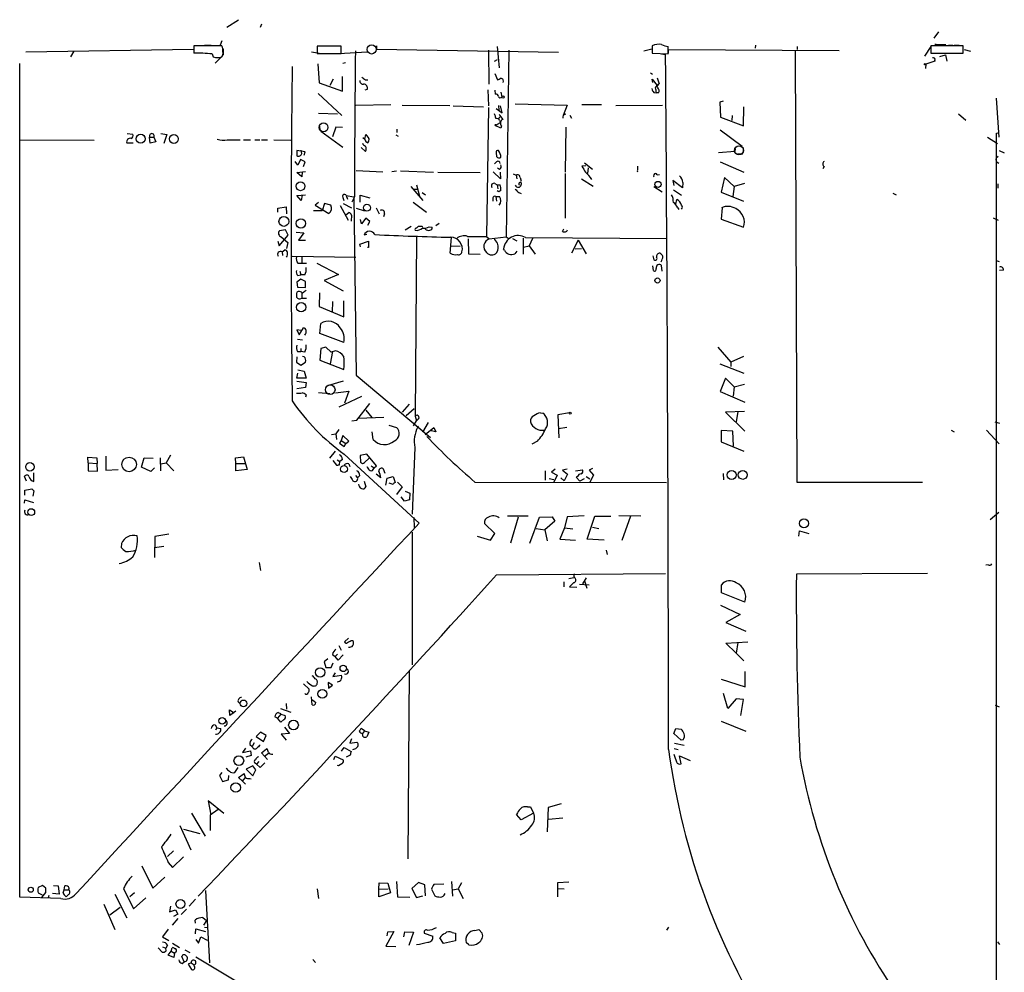
# Model space of a CAD drawing. Extents: x 0 to 732, y 8 to 948.
# Drawn here: x 539 to 732, y 762 to 948 of the extents above; entities that cross this region are included whole.
import ezdxf

# ---------------------------------------------------------------- set-up
doc = ezdxf.new("R2010")
doc.units = 0
doc.header["$MEASUREMENT"] = 0
doc.layers.add('MAIN', color=5, linetype='CONTINUOUS')

msp = doc.modelspace()

# ---------------------------------------------------------------- linework, layer by layer
at = {"layer": 'MAIN'}
for p, q in [((579.628, 946.912), (581.914, 948.3513)), ((586.4013, 947.5046), (586.1473, 946.8273)), ((718.7353, 945.9806), (717.804, 944.7106)), ((578.6967, 943.2713), (573.1933, 943.2713)), ((573.1933, 943.2713), (573.1933, 941.832)), ((575.31, 943.356), (576.58, 943.356)), ((578.6967, 944.2026), (578.358, 943.356)), ((597.3233, 943.1866), (597.3233, 941.7473)), ((601.98, 943.1866), (597.3233, 943.1866)), ((601.98, 941.7473), (601.98, 943.1866)), ((608.9227, 943.2713), (608.9227, 942.594)), ((632.46, 943.102), (632.8833, 938.9533)), ((662.7707, 943.2713), (662.7707, 941.832)), ((665.9033, 941.6626), (665.9033, 943.102)), ((683.006, 943.356), (682.9213, 942.7633)), ((691.134, 943.102), (691.134, 942.5093)), ((717.2113, 943.102), (716.026, 941.2393)), ((723.5613, 943.2713), (717.2113, 943.2713)), ((717.2113, 943.2713), (717.2113, 941.832)), ((718.312, 943.5253), (718.058, 943.5253)), ((718.058, 943.5253), (720.1747, 943.5253)), ((720.6827, 943.356), (721.5293, 943.356)), ((721.7833, 943.356), (722.7993, 943.356)), ((723.5613, 941.832), (723.5613, 943.2713)), ((540.3427, 942.086), (573.1087, 942.594)), ((549.7407, 942.1706), (549.0633, 941.07)), ((576.7493, 941.6626), (577.0033, 941.07)), ((578.9507, 942.6786), (578.9507, 941.4086)), ((596.2227, 942.086), (598.0853, 941.7473)), ((597.3233, 941.7473), (601.98, 941.7473)), ((601.5567, 941.7473), (607.06, 942.086)), ((608.9227, 942.594), (644.4827, 942.0013)), ((630.7667, 942.4246), (630.8513, 935.736)), ((634.746, 942.4246), (634.238, 905.9333)), ((662.686, 942.594), (661.162, 942.1706)), ((662.7707, 941.832), (665.9033, 941.6626)), ((664.6333, 941.6626), (665.3953, 941.578)), ((665.988, 941.832), (665.988, 942.5093)), ((665.988, 942.5093), (699.3467, 942.34)), ((690.7107, 942.34), (691.0493, 858.012)), ((717.2113, 941.832), (723.5613, 941.832)), ((718.9893, 941.1546), (720.09, 941.4933)), ((720.09, 941.4933), (720.344, 940.2233)), ((720.598, 941.832), (721.2753, 941.832)), ((723.7307, 942.5093), (725.0007, 942.1706)), ((539.1573, 776.9013), (539.1573, 939.8)), ((578.4427, 940.9853), (577.342, 939.8846)), ((597.408, 939.7153), (597.662, 935.99)), ((602.3187, 939.8846), (602.8267, 939.9693)), ((631.952, 940.2233), (632.5447, 940.562)), ((716.28, 939.6306), (716.1953, 938.784)), ((718.058, 940.2233), (716.28, 939.6306)), ((718.058, 940.3926), (718.058, 940.2233)), ((602.234, 934.3813), (602.234, 937.26)), ((632.0367, 937.8526), (632.5447, 936.5826)), ((662.432, 937.9373), (662.8553, 937.6833)), ((597.662, 935.99), (602.234, 934.3813)), ((600.456, 936.752), (599.7787, 935.482)), ((606.7213, 936.5826), (607.2293, 936.5826)), ((662.94, 936.0746), (662.7707, 936.752)), ((662.7707, 936.752), (663.7867, 935.482)), ((663.448, 935.0586), (663.7867, 935.482)), ((663.7867, 937.006), (664.1253, 935.8206)), ((597.4927, 933.958), (602.1493, 929.64)), ((607.06, 934.72), (606.6367, 934.5506)), ((630.682, 934.6353), (630.7667, 931.5026)), ((632.0367, 934.5506), (632.1213, 933.7886)), ((633.222, 934.212), (633.3913, 933.2806)), ((663.1093, 934.1273), (663.6173, 934.0426)), ((664.0407, 934.0426), (663.6173, 934.0426)), ((604.8587, 931.672), (611.7167, 931.7566)), ((613.918, 931.672), (623.2313, 931.5873)), ((623.9087, 931.5026), (629.8353, 931.3333)), ((632.714, 931.5873), (632.7987, 930.656)), ((633.476, 930.148), (633.1373, 931.5026)), ((636.016, 931.926), (646.176, 931.672)), ((646.176, 931.672), (645.414, 929.64)), ((649.0547, 931.7566), (652.8647, 931.7566)), ((655.6587, 931.5873), (664.8027, 931.672)), ((676.656, 932.434), (675.9787, 932.2646)), ((675.9787, 932.2646), (676.148, 929.3013)), ((729.996, 933.0266), (730.504, 925.4066)), ((597.5773, 930.0633), (601.3027, 929.9786)), ((630.7667, 931.164), (630.428, 906.018)), ((632.2907, 930.9946), (633.476, 930.148)), ((645.8373, 929.8093), (645.5833, 930.148)), ((646.684, 929.7246), (647.0227, 929.132)), ((678.434, 929.64), (678.3493, 928.624)), ((680.6353, 927.608), (680.72, 931.3333)), ((722.63, 929.9786), (724.0693, 928.7086)), ((632.1213, 927.6926), (633.1373, 928.2853)), ((633.222, 927.1846), (632.1213, 927.6926)), ((632.206, 927.7773), (632.46, 927.862)), ((633.0527, 929.386), (632.714, 929.0473)), ((632.968, 928.624), (633.1373, 928.2853)), ((633.3067, 927.608), (633.222, 927.1846)), ((676.148, 929.3013), (680.6353, 927.608)), ((560.1547, 926.084), (561.2553, 925.9993)), ((566.7587, 926.084), (567.944, 925.9146)), ((567.944, 925.9146), (567.3513, 924.1366)), ((597.7467, 927.5233), (597.8313, 926.7613)), ((598.0007, 926.592), (602.3187, 923.4593)), ((600.964, 927.354), (600.2867, 925.4913)), ((602.234, 927.2693), (600.964, 927.354)), ((606.6367, 924.9833), (606.806, 925.9146)), ((606.806, 925.9146), (607.3987, 925.1526)), ((612.648, 925.83), (613.156, 925.576)), ((612.902, 926.9306), (612.902, 926.338)), ((645.922, 927.354), (645.7527, 918.5486)), ((676.0633, 926.846), (680.3813, 923.6286)), ((729.996, 149.0133), (730.0807, 926.1686)), ((730.0807, 926.1686), (730.5887, 926.338)), ((539.242, 924.8986), (553.72, 924.814)), ((560.07, 924.306), (561.34, 924.306)), ((564.5573, 925.4066), (565.404, 925.4066)), ((564.642, 924.2213), (564.5573, 925.4066)), ((565.7427, 924.4753), (564.642, 924.2213)), ((565.404, 925.4066), (565.7427, 924.4753)), ((579.7127, 924.8986), (582.2527, 924.8986)), ((582.93, 924.8986), (584.2847, 924.8986)), ((585.1313, 924.8986), (586.0627, 924.8986)), ((586.4013, 924.8986), (587.5867, 924.8986)), ((588.8567, 924.8986), (592.1587, 924.814)), ((606.2133, 925.322), (606.6367, 924.9833)), ((728.3027, 925.4066), (730.25, 924.1366)), ((594.9527, 922.528), (593.344, 922.782)), ((593.344, 922.782), (593.344, 921.766)), ((594.2753, 922.1893), (594.1907, 922.8666)), ((594.7833, 921.8506), (594.9527, 922.528)), ((606.7213, 922.6126), (605.8747, 923.3746)), ((632.2907, 922.3586), (632.3753, 921.5966)), ((678.942, 922.6126), (675.7247, 922.3586)), ((679.0267, 923.2053), (678.942, 922.6126)), ((680.3813, 922.1046), (679.5347, 922.1046)), ((730.5887, 922.782), (731.6047, 922.3586)), ((593.5133, 919.9033), (593.0053, 920.6653)), ((594.0213, 921.004), (593.5133, 919.9033)), ((594.9527, 920.5806), (594.0213, 921.004)), ((594.614, 919.6493), (594.9527, 920.5806)), ((632.3753, 920.5806), (631.952, 920.1573)), ((649.5627, 920.4113), (651.0867, 919.1413)), ((676.0633, 920.5806), (680.72, 918.5486)), ((729.996, 921.3426), (730.4193, 921.6813)), ((593.344, 918.464), (595.0373, 918.718)), ((594.2753, 917.6173), (593.344, 918.464)), ((594.36, 918.6333), (594.2753, 917.6173)), ((604.9433, 918.8873), (610.108, 918.6333)), ((611.886, 918.718), (612.8173, 918.8026)), ((613.5793, 918.8026), (620.014, 918.5486)), ((620.8607, 918.5486), (629.158, 918.464)), ((633.1373, 917.2786), (631.698, 918.6333)), ((632.968, 919.0566), (632.5447, 919.3106)), ((633.0527, 918.5486), (633.1373, 917.2786)), ((635.5927, 918.21), (636.1853, 917.956)), ((645.7527, 918.2946), (645.7527, 909.574)), ((649.8167, 919.8186), (649.0547, 919.734)), ((650.24, 919.3953), (650.1553, 918.2946)), ((659.892, 919.734), (659.892, 918.972)), ((663.7867, 918.0406), (664.21, 918.1253)), ((696.3833, 919.6493), (696.1293, 919.226)), ((616.712, 916.0933), (617.3047, 913.892)), ((632.0367, 916.3473), (632.46, 916.0933)), ((632.46, 916.0933), (632.6293, 915.3313)), ((632.46, 916.0933), (633.0527, 916.0933)), ((636.1853, 917.956), (636.3547, 917.2786)), ((636.9473, 917.5326), (637.2013, 916.7706)), ((648.97, 917.2786), (651.256, 915.8393)), ((668.6973, 915.5006), (666.8347, 916.94)), ((666.8347, 916.94), (667.004, 915.924)), ((668.782, 916.5166), (668.6973, 915.5006)), ((676.91, 917.5326), (676.2327, 914.654)), ((678.7727, 915.7546), (676.91, 917.5326)), ((680.8047, 916.3473), (678.7727, 915.7546)), ((730.4193, 915.416), (730.4193, 916.2626)), ((593.344, 913.9766), (595.0373, 914.146)), ((615.6113, 915.7546), (617.982, 913.0453)), ((616.2887, 915.2466), (616.8813, 915.2466)), ((617.8127, 914.5693), (618.49, 914.146)), ((632.7987, 914.7386), (632.46, 914.908)), ((633.222, 914.9926), (632.7987, 914.7386)), ((636.6933, 914.5693), (637.2013, 914.4)), ((663.1093, 915.7546), (664.718, 914.7386)), ((666.9193, 915.0773), (668.528, 914.0613)), ((676.2327, 914.654), (680.6353, 912.876)), ((678.7727, 915.7546), (678.5187, 913.8073)), ((709.8453, 914.4846), (710.438, 914.146)), ((594.1907, 913.0453), (593.344, 913.9766)), ((594.36, 914.0613), (594.1907, 913.0453)), ((597.5773, 912.622), (596.9, 912.114)), ((598.7627, 912.4526), (598.2547, 911.0133)), ((599.948, 912.114), (598.7627, 912.4526)), ((602.3187, 913.638), (602.488, 913.0453)), ((602.4033, 912.4526), (604.012, 911.606)), ((602.996, 913.9766), (603.25, 913.2993)), ((602.996, 913.9766), (604.4353, 913.7226)), ((604.6047, 913.7226), (604.0967, 912.7066)), ((604.4353, 913.7226), (604.9433, 878.9246)), ((605.7053, 912.7066), (605.7053, 914.0613)), ((605.7053, 914.0613), (607.568, 913.5533)), ((616.0347, 912.7066), (618.6593, 910.7593)), ((631.6133, 913.5533), (631.6133, 912.876)), ((632.206, 913.8073), (632.3753, 912.876)), ((632.206, 913.8073), (632.968, 913.8073)), ((667.4273, 912.2833), (667.5967, 913.2146)), ((589.6187, 911.5213), (591.2273, 911.7753)), ((589.6187, 910.7593), (589.6187, 911.5213)), ((591.2273, 911.7753), (591.312, 910.4206)), ((598.2547, 911.0133), (596.5613, 911.0133)), ((596.9, 912.114), (599.6093, 910.5053)), ((601.8107, 912.0293), (603.3347, 909.1506)), ((602.9113, 910.2513), (603.504, 910.6746)), ((604.9433, 911.5213), (606.552, 911.0133)), ((608.838, 911.606), (609.4307, 910.4206)), ((610.4467, 910.4206), (610.2773, 909.828)), ((667.766, 911.606), (668.02, 911.2673)), ((676.4867, 911.606), (676.2327, 909.4046)), ((604.012, 910.1666), (603.9273, 908.9813)), ((605.9593, 908.4733), (605.79, 909.32)), ((606.806, 909.574), (605.9593, 908.4733)), ((607.568, 908.8966), (606.806, 909.574)), ((607.2293, 908.2193), (607.568, 908.8966)), ((621.1147, 908.558), (620.522, 908.05)), ((676.2327, 909.4046), (680.6353, 907.796)), ((729.4033, 909.6586), (730.4193, 909.1506)), ((591.1427, 907.288), (589.9573, 907.1186)), ((591.6507, 906.272), (591.1427, 907.288)), ((593.1747, 906.8646), (594.6987, 906.6953)), ((594.6987, 906.6953), (593.6827, 905.256)), ((615.696, 907.9653), (614.5107, 907.2033)), ((617.728, 907.9653), (617.0507, 907.9653)), ((619.1673, 907.8806), (619.76, 907.796)), ((645.2447, 906.9493), (645.4987, 907.4573)), ((589.6187, 905.0866), (589.8727, 904.1553)), ((589.8727, 904.1553), (591.6507, 906.272)), ((590.296, 905.9333), (591.566, 904.8326)), ((591.566, 904.8326), (591.312, 903.6473)), ((593.6827, 905.256), (595.0373, 905.256)), ((605.6207, 904.494), (607.314, 905.0866)), ((606.9753, 906.3566), (606.4673, 906.272)), ((607.314, 905.0866), (607.314, 903.8166)), ((616.712, 906.018), (616.458, 870.8813)), ((623.316, 902.716), (623.57, 905.764)), ((626.7027, 906.018), (630.428, 906.018)), ((626.7873, 905.51), (626.872, 902.6313)), ((630.428, 906.018), (630.936, 905.51)), ((630.936, 905.51), (634.238, 905.9333)), ((634.238, 905.9333), (634.8307, 905.51)), ((635.508, 905.5946), (636.3547, 905.1713)), ((637.54, 905.6793), (637.54, 902.5466)), ((638.048, 905.764), (665.6493, 905.5946)), ((639.4027, 905.5946), (638.7253, 904.1553)), ((648.2927, 905.256), (647.0227, 902.716)), ((648.2927, 905.256), (649.9013, 902.6313)), ((590.4653, 902.97), (590.9733, 903.3933)), ((590.4653, 902.97), (590.55, 902.2926)), ((605.79, 903.986), (605.6207, 904.494)), ((607.314, 903.8166), (607.1447, 903.8166)), ((623.4007, 904.1553), (625.2633, 904.0706)), ((626.872, 902.6313), (629.158, 902.5466)), ((633.8993, 903.3086), (633.73, 903.5626)), ((636.3547, 903.1393), (635.9313, 902.6313)), ((637.6247, 903.9013), (638.7253, 904.1553)), ((638.7253, 904.1553), (639.9107, 902.5466)), ((647.7, 903.5626), (648.97, 903.6473)), ((592.4127, 902.1233), (604.8587, 901.954)), ((593.5133, 900.7686), (594.2753, 900.7686)), ((594.2753, 902.0386), (594.2753, 900.7686)), ((594.2753, 900.7686), (595.2067, 900.7686)), ((597.2387, 900.7686), (601.472, 898.5673)), ((662.94, 902.208), (663.1093, 901.446)), ((729.996, 901.2766), (730.5887, 901.1073)), ((593.9367, 899.2446), (594.106, 898.4826)), ((663.0247, 899.3293), (662.94, 900.2606)), ((664.718, 899.2446), (664.6333, 900.3453)), ((731.4353, 899.414), (730.6733, 899.3293)), ((594.106, 897.636), (593.344, 897.0433)), ((593.344, 897.0433), (593.4287, 896.112)), ((593.5133, 898.398), (594.106, 898.4826)), ((594.868, 898.4826), (594.106, 898.4826)), ((595.0373, 897.2126), (594.106, 897.636)), ((595.0373, 896.0273), (595.0373, 897.2126)), ((601.472, 898.5673), (598.678, 897.382)), ((598.678, 897.382), (602.4033, 895.35)), ((593.598, 895.2653), (593.344, 895.096)), ((593.4287, 896.112), (595.0373, 896.0273)), ((594.2753, 894.9266), (594.2753, 893.9106)), ((597.7467, 895.0113), (597.662, 892.302)), ((594.2753, 893.9106), (595.2067, 893.9106)), ((600.2867, 893.318), (600.202, 891.2013)), ((602.488, 890.27), (602.488, 893.4026)), ((597.662, 892.302), (602.488, 890.27)), ((594.106, 887.6453), (593.344, 887.73)), ((593.344, 887.73), (593.7673, 886.7986)), ((593.7673, 886.7986), (594.614, 888.1533)), ((597.8313, 887.0526), (598.0007, 889)), ((593.4287, 885.952), (594.4447, 885.7826)), ((602.488, 885.2746), (597.8313, 887.0526)), ((593.4287, 883.4966), (594.106, 883.4966)), ((594.106, 884.0893), (594.106, 883.4966)), ((594.868, 883.412), (594.106, 883.4966)), ((598.0007, 884.0893), (597.8313, 881.8033)), ((599.0167, 884.3433), (598.0007, 884.0893)), ((600.0327, 883.412), (599.0167, 884.3433)), ((600.2867, 883.4966), (599.8633, 881.126)), ((600.8793, 883.666), (600.0327, 883.412)), ((675.64, 884.3433), (678.18, 881.4646)), ((593.344, 882.4806), (593.2593, 881.4646)), ((593.2593, 881.4646), (594.106, 880.872)), ((594.106, 880.872), (595.0373, 881.4646)), ((594.7833, 882.4806), (594.4447, 882.5653)), ((597.8313, 881.8033), (602.488, 880.0253)), ((680.6353, 882.5653), (678.18, 881.4646)), ((678.18, 881.4646), (678.18, 880.618)), ((593.5133, 879.9406), (594.7833, 879.6866)), ((594.7833, 879.6866), (595.122, 878.332)), ((675.9787, 881.126), (680.72, 879.2633)), ((593.344, 878.332), (593.5133, 879.2633)), ((595.122, 878.332), (593.344, 878.332)), ((593.344, 877.7393), (595.122, 877.4853)), ((602.4033, 877.7393), (599.5247, 876.8926)), ((604.9433, 878.9246), (619.4213, 866.7326)), ((677.0793, 878.332), (676.0633, 875.7073)), ((678.7727, 876.6386), (677.0793, 878.332)), ((595.0373, 876.4693), (593.344, 876.2153)), ((595.122, 877.4853), (595.0373, 876.4693)), ((600.8793, 875.4533), (603.504, 875.792)), ((603.504, 875.792), (602.6573, 873.4213)), ((676.0633, 875.7073), (680.8893, 873.5906)), ((678.7727, 876.6386), (678.6033, 874.776)), ((678.7727, 876.6386), (680.8047, 877.1466)), ((595.122, 875.03), (595.0373, 874.6066)), ((597.5773, 875.538), (599.7787, 875.284)), ((605.9593, 874.6913), (601.5567, 872.6593)), ((605.028, 870.1193), (607.568, 873.3366)), ((606.806, 872.0666), (607.9913, 870.6273)), ((615.2727, 873.252), (613.918, 871.6433)), ((616.2887, 872.3206), (614.68, 870.966)), ((680.8047, 871.8126), (677.0793, 871.6433)), ((679.5347, 871.8126), (679.196, 869.7806)), ((604.0967, 869.95), (605.028, 870.1193)), ((605.3667, 870.458), (610.362, 870.712)), ((616.1193, 869.0186), (616.712, 869.95)), ((616.458, 870.8813), (616.712, 869.95)), ((617.1353, 870.3733), (616.712, 869.95)), ((640.9267, 871.5586), (641.4347, 871.474)), ((646.5993, 871.5586), (644.3133, 871.1353)), ((644.3133, 871.1353), (644.5673, 866.648)), ((677.0793, 871.6433), (680.8893, 867.918)), ((601.5567, 868.2566), (600.964, 867.41)), ((611.2933, 869.1033), (612.8173, 868.68)), ((617.1353, 868.934), (616.966, 868.7646)), ((618.998, 869.6113), (617.8973, 867.7486)), ((618.4053, 867.3253), (620.0987, 868.68)), ((620.522, 867.8333), (619.5907, 868.0026)), ((620.0987, 868.68), (620.522, 867.8333)), ((646.0913, 868.68), (644.4827, 868.426)), ((678.5187, 867.918), (676.2327, 868.0873)), ((676.2327, 868.0873), (676.2327, 865.886)), ((721.1907, 868.172), (721.7833, 867.8333)), ((728.1333, 868.172), (730.5887, 865.4626)), ((729.742, 869.7806), (730.6733, 869.5266)), ((600.1173, 867.3253), (600.964, 867.41)), ((600.964, 867.41), (601.0487, 866.3093)), ((601.98, 866.14), (601.6413, 865.632)), ((602.3187, 867.0713), (601.98, 866.14)), ((601.98, 866.14), (602.9113, 865.5473)), ((603.504, 865.9706), (602.3187, 867.0713)), ((608.2453, 866.3093), (608.076, 867.8333)), ((678.688, 865.0393), (678.5187, 867.918)), ((601.6413, 865.632), (602.5727, 864.9546)), ((602.5727, 864.9546), (602.9113, 865.5473)), ((602.9113, 865.5473), (603.504, 865.9706)), ((616.3733, 864.7853), (615.8653, 851.7466)), ((640.334, 865.9706), (639.2333, 865.378)), ((676.2327, 865.886), (680.72, 864.0233)), ((552.5347, 861.7373), (552.45, 862.838)), ((552.45, 862.838), (554.228, 862.7533)), ((554.228, 862.7533), (554.3127, 861.6526)), ((556.006, 863.092), (556.006, 860.298)), ((562.9487, 860.8906), (563.4567, 862.7533)), ((563.4567, 862.7533), (565.2347, 862.6686)), ((566.5893, 862.7533), (566.674, 860.2133)), ((568.6213, 863.2613), (567.7747, 861.7373)), ((581.3213, 862.7533), (582.93, 862.9226)), ((581.406, 861.6526), (581.3213, 862.7533)), ((582.93, 862.9226), (583.6073, 860.4673)), ((600.7947, 864.0233), (599.694, 862.6686)), ((600.3713, 862.2453), (601.0487, 861.314)), ((601.218, 862.33), (601.726, 861.9913)), ((602.234, 862.4146), (601.726, 861.9913)), ((602.5727, 863.4306), (617.22, 849.9686)), ((606.9753, 863.4306), (605.7053, 863.1766)), ((605.7053, 863.1766), (605.79, 861.9066)), ((606.552, 861.822), (607.4833, 862.6686)), ((608.9227, 861.1446), (606.9753, 863.4306)), ((552.5347, 861.7373), (554.3127, 861.6526)), ((552.5347, 861.7373), (552.5347, 860.2133)), ((554.3973, 860.1286), (554.3127, 861.6526)), ((556.006, 860.298), (558.3767, 860.4673)), ((564.8113, 860.044), (562.9487, 860.8906)), ((565.4887, 860.806), (564.8113, 860.044)), ((566.7587, 861.568), (567.7747, 861.7373)), ((567.7747, 861.7373), (569.2987, 860.2133)), ((581.406, 861.6526), (583.2687, 861.6526)), ((581.406, 860.2133), (581.406, 861.6526)), ((583.6073, 860.4673), (581.406, 860.2133)), ((601.6413, 861.3986), (601.726, 861.9913)), ((603.504, 861.568), (603.6733, 861.06)), ((607.822, 861.1446), (608.4147, 860.806)), ((608.2453, 860.4673), (608.4147, 860.806)), ((608.4147, 860.806), (608.9227, 861.1446)), ((610.616, 859.7053), (610.2773, 860.552)), ((643.8053, 860.552), (643.128, 859.9593)), ((646.176, 860.552), (645.2447, 860.298)), ((645.2447, 860.298), (646.2607, 859.536)), ((647.7847, 860.2133), (649.1393, 860.3826)), ((651.0867, 860.6366), (650.494, 860.298)), ((650.494, 860.298), (651.3407, 859.3666)), ((540.512, 858.1813), (540.0887, 859.1126)), ((541.9513, 858.0966), (541.9513, 859.79)), ((552.5347, 860.2133), (554.3973, 860.1286)), ((604.774, 859.282), (605.1973, 858.8586)), ((605.6207, 859.282), (605.1973, 858.8586)), ((609.7693, 858.8586), (608.838, 859.536)), ((610.7007, 857.4193), (610.9547, 858.774)), ((610.9547, 858.774), (612.14, 859.1126)), ((612.14, 859.1126), (612.5633, 857.9273)), ((641.858, 860.2133), (641.858, 858.3506)), ((642.62, 858.6893), (643.5513, 858.52)), ((643.128, 859.9593), (644.2287, 859.3666)), ((644.2287, 859.3666), (643.5513, 858.012)), ((644.906, 858.8586), (645.5833, 858.266)), ((646.2607, 859.536), (645.5833, 858.266)), ((648.208, 859.1126), (647.954, 858.9433)), ((647.954, 858.9433), (648.6313, 858.1813)), ((649.478, 858.6046), (648.6313, 858.1813)), ((649.9013, 859.1126), (650.5787, 858.6046)), ((651.3407, 859.3666), (650.5787, 858.012)), ((676.656, 859.7053), (676.7407, 858.4353)), ((540.1733, 855.472), (540.1733, 856.4033)), ((541.528, 856.6573), (541.9513, 856.3186)), ((606.4673, 858.1813), (606.806, 857.0806)), ((612.14, 857.504), (611.378, 857.758)), ((613.918, 857.0806), (612.8173, 855.5566)), ((612.9867, 858.012), (613.918, 857.0806)), ((628.142, 858.012), (665.5647, 857.9273)), ((691.0493, 858.012), (715.6027, 858.012)), ((540.0887, 853.8633), (540.1733, 854.5406)), ((540.1733, 854.5406), (541.8667, 854.0326)), ((541.9513, 856.3186), (541.6973, 855.218)), ((614.3413, 854.2866), (613.7487, 855.1333)), ((615.3573, 854.5406), (614.3413, 854.2866)), ((614.5107, 856.234), (615.442, 855.8106)), ((615.442, 855.8106), (615.3573, 854.5406)), ((616.204, 851.0693), (616.2887, 849.122)), ((634.492, 851.408), (638.556, 851.408)), ((636.6087, 851.154), (635.0847, 846.074)), ((638.8947, 846.074), (640.7573, 851.154)), ((640.7573, 851.154), (643.2127, 851.2386)), ((643.2127, 851.2386), (643.7207, 850.392)), ((646.176, 851.2386), (645.668, 849.0373)), ((649.478, 851.408), (646.176, 851.2386)), ((650.0707, 846.836), (651.5947, 851.3233)), ((651.5947, 851.3233), (654.7273, 851.3233)), ((656.2513, 851.4926), (660.5693, 851.408)), ((658.5373, 851.3233), (656.844, 846.582)), ((730.504, 852.0853), (728.8107, 850.646)), ((632.0367, 847.9366), (630.0047, 849.884)), ((640.08, 848.9526), (641.7733, 848.6986)), ((643.7207, 850.392), (641.7733, 848.6986)), ((641.7733, 848.6986), (642.2813, 846.4973)), ((645.668, 849.0373), (644.7367, 846.836)), ((645.668, 849.0373), (647.2767, 848.868)), ((651.0867, 849.2066), (652.3567, 848.9526)), ((565.5733, 847.344), (565.4887, 843.28)), ((568.2827, 847.852), (565.5733, 847.344)), ((615.8653, 848.1906), (615.8653, 822.2826)), ((628.5653, 847.4286), (631.19, 846.6666)), ((631.19, 846.6666), (632.0367, 847.9366)), ((644.7367, 846.836), (647.7847, 846.6666)), ((653.3727, 846.6666), (650.0707, 846.836)), ((691.4727, 847.4286), (691.5573, 848.4446)), ((691.5573, 848.4446), (693.42, 847.9366)), ((559.054, 845.9893), (558.9693, 845.2273)), ((567.3513, 845.3966), (565.4887, 845.1426)), ((653.796, 844.7193), (653.9653, 843.8726)), ((585.978, 842.264), (586.232, 840.74)), ((728.472, 841.8406), (727.964, 841.756)), ((632.3753, 839.8933), (665.3953, 840.1473)), ((646.5147, 839.1313), (647.446, 839.3853)), ((649.9013, 839.3006), (649.1393, 838.1153)), ((716.6187, 840.1473), (690.9647, 839.978)), ((645.4987, 838.5386), (645.4987, 837.5226)), ((647.446, 838.3693), (646.5993, 837.5226)), ((646.5993, 837.5226), (648.0387, 837.438)), ((648.5467, 838.0306), (650.494, 837.946)), ((649.5627, 838.708), (649.986, 837.2686)), ((676.3173, 836.3373), (676.3173, 837.946)), ((680.8893, 834.5593), (676.3173, 836.3373)), ((676.148, 833.9666), (679.958, 832.104)), ((679.958, 832.104), (677.164, 830.58)), ((677.164, 830.58), (681.0587, 828.8866)), ((603.4193, 827.532), (602.6573, 826.77)), ((601.5567, 826.0926), (601.98, 825.1613)), ((603.9273, 827.024), (604.266, 827.024)), ((677.164, 826.516), (681.482, 826.77)), ((679.196, 824.5686), (677.164, 826.516)), ((679.5347, 826.6853), (679.196, 824.5686)), ((600.2867, 824.3146), (600.7947, 823.8913)), ((601.3027, 824.3993), (600.7947, 823.8913)), ((601.3873, 823.214), (600.7947, 823.8913)), ((602.4033, 824.23), (601.3873, 823.214)), ((679.196, 824.5686), (680.72, 823.0446)), ((599.3553, 823.468), (598.678, 822.8753)), ((598.678, 822.8753), (599.0167, 821.7746)), ((599.0167, 821.7746), (600.0327, 821.7746)), ((600.0327, 821.7746), (600.456, 822.706)), ((600.7947, 820.7586), (600.3713, 819.9966)), ((600.3713, 819.9966), (602.0647, 820.2506)), ((615.2727, 821.0973), (615.0187, 784.352)), ((680.974, 817.9646), (680.974, 821.0126)), ((594.614, 818.5573), (595.7147, 817.5413)), ((600.2867, 818.3033), (599.44, 818.8113)), ((599.44, 818.8113), (599.5247, 817.7106)), ((599.5247, 817.7106), (600.2867, 818.3033)), ((676.2327, 819.4886), (680.974, 817.9646)), ((596.3073, 814.4933), (596.2227, 816.0173)), ((677.5873, 813.7313), (676.7407, 816.6946)), ((581.8293, 815.086), (582.2527, 814.6626)), ((591.2273, 814.7473), (591.312, 813.6466)), ((596.392, 815.4246), (597.0693, 814.9166)), ((679.196, 815.6786), (677.5873, 813.7313)), ((680.6353, 815.5093), (679.196, 815.6786)), ((680.1273, 812.3766), (680.6353, 815.5093)), ((729.8267, 814.4086), (730.5887, 814.07)), ((580.2207, 812.3766), (580.136, 813.4773)), ((580.136, 813.4773), (581.0673, 812.8846)), ((581.406, 813.2233), (580.2207, 812.3766)), ((590.2113, 812.6306), (589.534, 811.8686)), ((589.7033, 812.9693), (590.1267, 812.8)), ((590.1267, 813.7313), (592.1587, 813.054)), ((590.1267, 812.8), (590.2113, 812.6306)), ((590.2113, 812.6306), (591.058, 812.3766)), ((577.342, 810.5986), (577.6807, 810.006)), ((589.534, 811.8686), (589.026, 812.1226)), ((590.2113, 811.1066), (589.534, 811.8686)), ((590.804, 811.6146), (590.2113, 811.1066)), ((676.2327, 811.276), (681.0587, 809.3286)), ((577.6807, 810.006), (577.4267, 809.498)), ((577.6807, 810.006), (578.4427, 809.8366)), ((586.232, 809.1593), (585.3853, 808.3126)), ((585.3853, 808.3126), (586.8247, 807.2966)), ((587.3327, 808.482), (586.232, 809.1593)), ((586.8247, 807.2966), (587.3327, 808.482)), ((591.9047, 808.9053), (590.296, 808.736)), ((590.296, 808.736), (591.2273, 807.5506)), ((590.8887, 810.0906), (591.9047, 808.9053)), ((606.552, 809.4133), (605.8747, 809.8366)), ((606.552, 809.4133), (606.1287, 808.9053)), ((606.298, 808.228), (606.1287, 808.9053)), ((606.552, 809.4133), (607.3987, 809.1593)), ((607.3987, 809.1593), (606.9753, 808.228)), ((667.004, 808.9053), (667.4273, 809.8366)), ((668.4433, 807.5506), (667.004, 808.9053)), ((667.4273, 809.8366), (668.4433, 809.752)), ((584.1153, 806.704), (584.6233, 806.3653)), ((584.962, 807.0426), (584.6233, 806.3653)), ((604.012, 807.8046), (603.6733, 806.958)), ((603.6733, 806.958), (605.028, 807.212)), ((667.1733, 806.958), (669.036, 806.6193)), ((668.8667, 807.6353), (668.4433, 807.5506)), ((583.2687, 806.0266), (582.676, 805.18)), ((582.676, 805.18), (584.2847, 805.5186)), ((584.3693, 804.5873), (583.3533, 804.2486)), ((584.2847, 805.5186), (584.3693, 804.5873)), ((586.4013, 805.0953), (587.4173, 805.8573)), ((586.994, 804.418), (586.4013, 805.0953)), ((586.994, 804.418), (587.756, 805.0106)), ((602.0647, 805.434), (602.5727, 806.1113)), ((602.5727, 806.1113), (603.9273, 805.3493)), ((603.758, 804.672), (602.996, 804.2486)), ((667.0887, 805.942), (667.8507, 805.7726)), ((668.4433, 802.9786), (668.1047, 804.5026)), ((668.1047, 804.5026), (670.2213, 803.5713)), ((584.708, 802.5553), (583.438, 801.878)), ((585.3007, 801.7933), (584.708, 802.5553)), ((585.216, 803.0633), (585.47, 802.894)), ((585.8933, 803.402), (585.47, 802.894)), ((585.47, 802.894), (586.1473, 802.2166)), ((586.1473, 802.2166), (587.0787, 803.148)), ((586.994, 804.418), (587.5867, 803.8253)), ((600.5407, 803.8253), (600.7947, 804.418)), ((600.7947, 804.418), (602.4033, 803.7406)), ((601.472, 802.5553), (601.3027, 802.64)), ((602.1493, 802.9786), (601.472, 802.5553)), ((578.6967, 801.2853), (578.1887, 800.6926)), ((578.1887, 800.6926), (578.7813, 799.5073)), ((579.9667, 799.846), (580.0513, 800.6926)), ((581.2367, 801.2853), (581.8293, 802.2166)), ((581.914, 800.2693), (583.0147, 801.0313)), ((583.438, 801.878), (584.708, 800.608)), ((584.708, 800.608), (585.3007, 801.7933)), ((578.7813, 799.5073), (579.9667, 799.846)), ((582.676, 799.592), (581.914, 800.2693)), ((582.676, 799.592), (583.2687, 800.2693)), ((582.676, 799.592), (583.2687, 798.9993)), ((584.1153, 800.1), (584.3693, 800.0153)), ((579.0353, 793.242), (575.9873, 795.6973)), ((575.9873, 795.6973), (576.4953, 792.988)), ((644.9907, 795.1046), (642.4507, 794.4273)), ((572.77, 793.3266), (575.3947, 788.8393)), ((577.9347, 794.004), (576.4107, 792.9033)), ((576.4107, 792.9033), (576.4107, 789.94)), ((637.2013, 791.972), (636.27, 793.0726)), ((639.572, 793.3266), (637.2013, 791.972)), ((638.3867, 794.512), (638.9793, 794.512)), ((638.9793, 794.512), (639.572, 793.3266)), ((642.4507, 794.4273), (642.2813, 789.686)), ((642.5353, 792.1413), (645.3293, 792.3953)), ((570.484, 790.8713), (572.6007, 786.13)), ((571.1613, 790.194), (574.3787, 789.3473)), ((568.0287, 784.86), (569.214, 785.9606)), ((568.198, 783.6746), (569.0447, 782.6586)), ((569.0447, 782.6586), (571.1613, 784.7753)), ((563.0333, 782.9973), (565.15, 778.6793)), ((565.15, 778.6793), (567.5207, 780.796)), ((609.346, 778.4253), (609.4307, 779.6953)), ((609.4307, 779.6953), (611.124, 779.6106)), ((611.124, 779.6106), (611.632, 777.748)), ((612.8173, 779.9493), (612.9867, 776.986)), ((617.1353, 779.78), (615.7807, 778.5946)), ((618.3207, 779.272), (617.1353, 779.78)), ((622.046, 779.4413), (620.0987, 779.3566)), ((623.57, 779.9493), (623.7393, 777.0706)), ((625.5173, 779.6953), (624.84, 778.51)), ((644.3133, 779.78), (646.5147, 779.8646)), ((644.3133, 776.986), (644.3133, 779.78)), ((543.6447, 779.1873), (542.798, 778.764)), ((542.798, 777.748), (543.56, 777.3246)), ((543.4753, 776.8166), (544.2373, 777.8326)), ((544.2373, 778.6793), (543.6447, 779.1873)), ((546.862, 777.494), (545.592, 777.5786)), ((545.7613, 779.1873), (546.6927, 779.1026)), ((546.6927, 779.1026), (546.862, 777.494)), ((547.624, 777.748), (547.878, 778.3406)), ((547.878, 778.3406), (547.9627, 779.1026)), ((547.878, 778.3406), (548.64, 778.3406)), ((548.8093, 778.6793), (548.64, 778.3406)), ((557.784, 777.494), (560.07, 772.8373)), ((559.4773, 778.5946), (561.4247, 774.6153)), ((561.594, 777.748), (560.6627, 776.986)), ((575.4793, 778.1713), (576.2413, 764.032)), ((597.3233, 778.51), (597.5773, 776.6473)), ((609.346, 778.4253), (611.2087, 778.51)), ((609.346, 776.986), (609.346, 778.4253)), ((611.632, 777.748), (609.346, 776.986)), ((615.7807, 778.5946), (616.712, 776.8166)), ((618.49, 777.1553), (618.3207, 779.272)), ((619.6753, 778.4253), (620.268, 777.1553)), ((623.7393, 778.3406), (624.84, 778.51)), ((624.84, 778.51), (625.856, 776.6473)), ((644.3133, 778.5946), (645.5833, 778.51)), ((547.2007, 776.6473), (539.1573, 776.9013)), ((544.83, 777.24), (544.7453, 776.732)), ((548.7247, 777.4093), (548.2167, 776.986)), ((561.4247, 774.6153), (563.7953, 776.732)), ((573.532, 776.478), (572.262, 775.1233)), ((612.9867, 776.986), (615.442, 776.9013)), ((616.712, 776.8166), (617.982, 777.1553)), ((555.5827, 775.5466), (557.784, 770.5513)), ((556.768, 773.43), (558.8, 774.954)), ((568.6213, 775.1233), (568.452, 774.0226)), ((568.452, 774.0226), (569.6373, 774.446)), ((569.6373, 774.446), (570.0607, 773.5993)), ((571.754, 774.5306), (570.738, 773.5146)), ((570.0607, 772.7526), (568.96, 771.398)), ((570.0607, 773.5993), (569.214, 773.0913)), ((573.532, 771.8213), (573.4473, 772.414)), ((574.9713, 772.922), (575.6487, 772.3293)), ((575.6487, 772.3293), (575.056, 771.398)), ((568.198, 770.636), (567.0973, 769.112)), ((573.532, 769.7046), (573.6167, 770.7206)), ((573.6167, 770.7206), (575.4793, 770.2126)), ((575.31, 771.0593), (575.9873, 770.9746)), ((612.3093, 770.2126), (610.7007, 767.334)), ((610.9547, 769.366), (611.124, 770.128)), ((611.124, 770.128), (612.3093, 770.2126)), ((614.2567, 769.112), (614.426, 770.128)), ((614.426, 770.128), (616.1193, 770.0433)), ((616.1193, 770.0433), (615.188, 767.4186)), ((618.236, 769.874), (619.9293, 769.2813)), ((623.6547, 769.9586), (624.332, 769.874)), ((624.332, 769.874), (624.332, 768.35)), ((628.142, 770.382), (628.904, 770.5513)), ((628.904, 770.5513), (629.5813, 769.874)), ((665.988, 771.0593), (665.5647, 770.4666)), ((567.0973, 769.112), (568.2827, 768.4346)), ((569.0447, 767.9266), (570.3993, 767.08)), ((573.6167, 768.604), (574.1247, 767.9266)), ((574.1247, 767.9266), (574.548, 769.112)), ((574.548, 769.112), (575.818, 768.5193)), ((621.9613, 767.842), (621.284, 768.9426)), ((624.332, 768.35), (621.9613, 767.842)), ((626.9567, 767.588), (626.4487, 768.0113)), ((730.25, 768.1806), (730.6733, 767.6726)), ((566.2507, 766.9953), (567.0127, 766.1486)), ((567.0973, 767.1646), (567.69, 766.9106)), ((568.0287, 767.5033), (567.69, 766.9106)), ((567.7747, 766.4026), (567.69, 766.9106)), ((568.198, 765.556), (568.7907, 766.318)), ((568.7907, 766.318), (568.96, 766.9953)), ((568.7907, 766.318), (569.3833, 765.9793)), ((569.3833, 765.9793), (569.2987, 765.1326)), ((569.722, 766.2333), (569.3833, 765.9793)), ((571.4153, 766.572), (572.4313, 766.064)), ((610.7007, 767.334), (612.648, 767.2493)), ((569.2987, 765.1326), (568.198, 765.556)), ((571.3307, 764.286), (570.8227, 765.302)), ((570.9073, 763.9473), (571.3307, 764.286)), ((572.6853, 764.032), (572.0927, 763.778)), ((572.6853, 764.032), (573.278, 763.6933)), ((573.6167, 765.2173), (715.4333, 680.3813)), ((596.4767, 764.7093), (596.9847, 764.1166)), ((572.0927, 763.778), (572.77, 762.762)), ((573.278, 763.4393), (573.278, 763.6933))]:
    msp.add_line(p, q, dxfattribs=at)
at = {"layer": 'MAIN', "color": 5}
for centre, radius in [((607.9489, 942.5517), 0.9062), ((598.5509, 927.3117), 0.8616), ((679.7463, 922.8243), 0.8616), ((599.8446, 876.0552), 0.9455)]:
    msp.add_circle(centre, radius, dxfattribs=at)
at = {"layer": 'MAIN'}
for centre, radius in [((716.1318, 939.6518), 0.1496), ((633.603, 933.2383), 0.2158), ((562.8134, 925.091), 0.8685), ((569.2881, 925.0454), 0.8713), ((594.0497, 915.8062), 0.8652), ((663.918, 916.1643), 0.5884), ((607.0219, 911.615), 0.6713), ((590.7867, 908.9286), 0.956), ((594.1263, 908.5511), 0.9184), ((663.8105, 897.385), 0.4982), ((594.1737, 892.1637), 0.9159), ((646.7686, 871.474), 0.1893), ((560.5336, 861.4444), 1.4235), ((541.1657, 860.9998), 0.8378), ((602.5505, 860.5469), 0.67), ((678.3331, 859.3932), 0.8924), ((680.4807, 859.4089), 0.8723), ((541.4218, 852.1433), 0.6609), ((692.4405, 849.9322), 0.8769), ((602.4025, 821.6026), 0.6371), ((597.8715, 820.8073), 0.9093), ((598.316, 816.6284), 0.8674), ((582.9145, 814.7569), 0.6494), ((578.7409, 811.3467), 0.6406), ((592.6745, 810.5313), 0.947), ((581.9897, 803.5616), 0.9457), ((581.381, 798.3149), 0.9323), ((541.3159, 778.3477), 0.5004), ((570.5816, 775.5623), 0.8757)]:
    msp.add_circle(centre, radius, dxfattribs=at)
for centre, radius, start, end in [((576.7057, 942.3822), 2.1805, 352.192822, 24.063605), ((664.2098, 939.6746), 3.8739, 83.723834, 111.807177), ((666.5817, 947.2542), 4.2073, 242.412332, 260.720815), ((573.6184, 913.3475), 28.4877, 83.690237, 90.855013), ((577.85, 944.4546), 3.4889, 255.954994, 284.045006), ((577.5116, 941.7896), 1.3865, 328.733619, 12.344134), ((2696.4145, 915.5776), 2091.8106, 179.2692641, 180.0508095), ((-19548.0983, 785.4556), 20214.0965, 0.05758746, 0.44252502), ((3138.9714, 906.5259), 2546.7684, 179.2647319, 180.7352659), ((717.6982, 940.5408), 0.3891, 337.613458, 112.386542), ((606.3403, 936.4556), 0.7208, 176.627938, 273.372062), ((733.3885, 1106.1694), 211.6702, 233.014163, 233.243335), ((606.4335, 935.0361), 0.7017, 333.226814, 94.151351), ((548.2034, 1106.0868), 189.3281, 296.453857, 296.683026), ((633.1514, 936.3568), 0.5689, 330.257617, 82.871236), ((664.2523, 935.3549), 0.4827, 105.254078, 217.87186), ((632.2531, 933.3465), 0.4613, 2.335786, 106.600508), ((664.3136, 935.2949), 1.6774, 193.993164, 224.113543), ((409.5367, 892.2263), 257.4986, 9.345894, 9.575081), ((663.331, 934.4464), 0.8165, 330.361301, 48.569835), ((633.0708, 933.4682), 0.3713, 196.087395, 329.65805), ((629.9491, 928.9321), 2.2598, 2.922039, 27.586725), ((636.4607, 931.5453), 3.9401, 204.77768, 222.606565), ((645.789, 929.3164), 0.4953, 84.40337, 201.85726), ((632.1213, 927.7773), 0.0847, 0, 270), ((632.3653, 928.4365), 0.6312, 17.280921, 104.617437), ((633.9239, 928.145), 0.818, 116.358321, 221.025171), ((560.7685, 925.7029), 0.5699, 285.072595, 31.33616), ((564.9807, 925.6297), 0.4786, 332.208556, 207.785863), ((560.759, 924.4636), 0.7068, 77.108065, 192.884033), ((578.8963, 928.5585), 3.7498, 252.445444, 282.574881), ((607.4412, 924.941), 1.4969, 208.737847, 241.253601), ((607.3845, 925.0397), 0.7499, 184.313153, 258.056254), ((606.4672, 924.8987), 0.9655, 322.127098, 15.246791), ((593.6686, 922.288), 0.6147, 238.125036, 350.759878), ((606.0653, 923.1206), 0.8297, 322.246149, 37.753851), ((632.6152, 922.4575), 0.3392, 73.066164, 196.949994), ((631.0657, 921.3913), 2.1566, 0.956479, 40.154921), ((679.2709, 922.9314), 1.3844, 323.328758, 22.415478), ((632.8918, 921.9777), 0.6419, 216.421795, 300.960695), ((632.6535, 920.2903), 0.4021, 353.101204, 133.780696), ((632.4739, 919.6917), 0.8046, 307.882478, 21.607035), ((696.7643, 920.1573), 0.635, 126.869898, 233.130102), ((730.7721, 921.0956), 0.8144, 162.345915, 250.779678), ((636.4792, 917.5875), 0.4713, 353.310759, 128.57438), ((945.7323, 1088.4599), 341.3005, 209.62767, 209.856862), ((645.7053, 913.7156), 6.2906, 32.648487, 50.200027), ((660.422, 918.8026), 0.5564, 162.274943, 197.715248), ((663.4299, 917.9136), 0.3787, 19.592765, 231.474861), ((631.8539, 915.878), 0.5037, 68.718275, 215.529744), ((629.0584, 914.9156), 4.1643, 1.059485, 16.427897), ((636.5958, 916.2306), 0.6208, 200.951376, 347.223957), ((636.9763, 916.2738), 0.2885, 321.262639, 246.81184), ((667.0883, 916.5165), 1.6937, 0.003383, 53.121983), ((602.6381, 913.8458), 0.3811, 20.0756, 213.047821), ((805.6795, 1084.2327), 239.4619, 224.885392, 225.114575), ((663.8756, 912.7454), 3.0462, 357.678342, 27.373438), ((632.0367, 913.3837), 0.4562, 68.214917, 158.170598), ((631.8098, 913.0165), 1.4024, 319.945967, 34.324622), ((665.98, 910.9784), 1.8931, 19.361464, 60.252491), ((666.9963, 911.7622), 1.5716, 12.935319, 67.540545), ((598.8672, 911.5016), 1.2423, 306.680803, 29.536642), ((603.4195, 910.0821), 0.5985, 8.116564, 81.883436), ((609.879, 910.5789), 0.5893, 344.419166, 118.256638), ((668.2316, 911.733), 0.4827, 307.88123, 52.11877), ((677.5507, 908.8222), 3.0448, 59.165978, 113.896381), ((677.8815, 908.7825), 2.9252, 340.290838, 65.138947), ((590.4322, 906.6133), 0.6934, 133.223594, 258.673865), ((607.5437, 905.8634), 1.1513, 25.36535, 159.213305), ((616.6555, 907.3727), 0.2601, 77.454468, 220.620402), ((616.7029, 909.0292), 1.8423, 262.360759, 310.416433), ((701.5563, 823.121), 119.7487, 134.885409, 135.114591), ((617.728, 907.7536), 0.2116, 323.124688, 90), ((618.1935, 909.4474), 1.8447, 260.760304, 301.861843), ((619.0826, 908.1064), 0.9382, 223.782043, 285.714701), ((619.3179, 907.6642), 0.4613, 272.335786, 16.600508), ((645.5834, 907.6266), 0.7572, 243.431565, 333.438333), ((634.8082, 1454.9006), 549.1705, 267.262949, 268.809753), ((623.3867, 903.5569), 2.2917, 345.161507, 89.649984), ((626.0255, 903.9009), 2.2228, 72.262006, 130.361689), ((631.4078, 904.0572), 1.5275, 107.991319, 230.101741), ((634.3641, 906.6102), 2.6647, 200.447328, 226.938885), ((630.8222, 903.8809), 1.8919, 325.178429, 24.428666), ((636.5789, 903.31), 2.8601, 59.09293, 174.933074), ((590.1273, 902.5079), 0.5725, 53.816642, 222.210401), ((590.8888, 902.8008), 0.5985, 8.116564, 81.883436), ((590.2323, 902.6313), 1.2746, 327.899792, 11.49507), ((624.4166, 904.7478), 2.3108, 241.556163, 278.428513), ((624.9723, 903.0599), 0.6361, 250.052295, 351.874993), ((631.4357, 903.6248), 1.2499, 216.27306, 318.743351), ((635.2522, 903.9808), 1.5107, 206.420879, 296.712611), ((664.2879, 902.0399), 0.6761, 89.423757, 187.299509), ((663.5748, 901.4036), 1.4969, 28.737847, 61.253601), ((594.6565, 901.6576), 1.4482, 164.746963, 217.870126), ((663.3633, 901.7), 0.3592, 225, 45), ((660.6086, 902.8371), 4.3378, 335.272922, 350.528775), ((594.0072, 899.033), 0.8045, 158.38772, 232.124392), ((593.3155, 899.4987), 1.8554, 326.795544, 13.187651), ((663.2624, 899.5605), 0.3316, 224.205804, 35.401097), ((664.1876, 899.8547), 0.6628, 47.7455, 188.861176), ((730.9062, 899.5199), 0.5396, 348.681738, 115.572461), ((595.6334, 894.4183), 2.3876, 163.510381, 186.099568), ((593.6947, 894.2795), 0.9906, 40.787625, 95.602387), ((721.7712, 725.8717), 211.6403, 126.756633, 126.985837), ((593.8943, 894.5457), 0.7406, 210.970391, 300.959776), ((599.4779, 886.6516), 2.7744, 32.770715, 122.170879), ((594.5295, 887.5608), 0.5985, 8.116564, 81.883436), ((594.219, 887.3913), 0.938, 313.777634, 15.710475), ((599.4506, 886.079), 3.1421, 345.16678, 41.31235), ((594.8766, 884.231), 1.6235, 160.736935, 206.894914), ((593.3156, 884.428), 1.8553, 326.796436, 13.188356), ((600.2163, 880.971), 2.7753, 35.061532, 76.179059), ((593.7254, 881.6764), 1.3289, 350.829003, 37.241562), ((593.0091, 881.2953), 9.5636, 352.368855, 7.631145), ((628.4865, 898.8755), 43.9075, 214.75602, 233.829427), ((593.5556, 878.7127), 3.3572, 264.936598, 283.863223), ((593.9544, 873.8257), 1.6774, 45.886457, 76.006836), ((616.7967, 870.6274), 0.4233, 323.113861, 143.143638), ((640.086, 869.9344), 1.1173, 112.594621, 187.911819), ((642.1244, 867.3347), 4.3904, 105.83085, 124.198608), ((640.1365, 869.6913), 2.2053, 324.987547, 53.937098), ((611.8069, 867.4965), 1.5561, 292.164452, 49.511325), ((622.3541, 865.9283), 6.089, 152.237647, 190.819423), ((641.2229, 870.4735), 2.3482, 197.162467, 281.441528), ((634.2374, 871.7196), 8.3797, 316.680818, 336.855906), ((610.4467, 868.2567), 2.9391, 221.496581, 311.495121), ((703.4224, 947.0066), 116.5641, 223.410078, 229.772168), ((601.2825, 862.4634), 0.9527, 357.064019, 67.876971), ((601.2182, 862.2448), 0.9461, 259.679445, 296.565051), ((603.2077, 860.8201), 0.8045, 68.38772, 142.124392), ((606.1979, 862.1069), 0.4544, 206.153426, 321.180715), ((776.5552, 987.7031), 211.6502, 216.752556, 216.981771), ((607.8385, 860.6568), 0.4487, 217.666685, 335.022443), ((609.8863, 860.176), 0.5425, 43.879626, 185.013668), ((648.8149, 860.0674), 0.4523, 278.954187, 44.175915), ((540.5348, 858.8553), 0.515, 19.59246, 150.024662), ((542.2477, 859.3243), 1.2629, 193.56861, 256.426981), ((815.6618, 985.6891), 246.8296, 210.85114, 211.080323), ((604.6664, 858.6649), 0.5652, 224.892477, 20.044606), ((604.6688, 859.3305), 0.9531, 357.08326, 67.859223), ((605.1164, 858.0133), 4.7291, 10.296719, 26.570469), ((648.9638, 858.8105), 0.8139, 95.534773, 158.212969), ((536.9061, 877.5687), 21.4161, 278.775208, 282.463313), ((606.398, 857.6798), 1.0353, 185.053639, 244.929949), ((606.2557, 857.2288), 0.5699, 238.66384, 344.927405), ((612.8594, 857.2079), 0.778, 112.371722, 157.628278), ((540.6954, 852.2123), 0.6003, 150.424405, 293.554507), ((631.0632, 850.1125), 1.0829, 105.890887, 192.1816), ((631.7085, 849.6139), 1.8052, 49.400771, 121.446567), ((18681.1604, -15950.1966), 24668.8365, 137.07598233, 137.30516555), ((561.4347, 845.038), 2.5637, 74.91267, 158.218926), ((556.2793, 846.5409), 5.9033, 327.448935, 9.480991), ((561.3409, 847.1759), 3.0695, 219.407873, 242.017332), ((557.2551, 848.2845), 6.3409, 282.529396, 309.113364), ((560.3419, 848.6747), 4.2325, 264.016503, 290.845362), ((728.7542, 842.1511), 0.4195, 227.73366, 340.347095), ((-1607.7638, 2861.5246), 3017.4851, 316.3071796, 317.9350764), ((647.3915, 838.8471), 0.4809, 276.507288, 50.095272), ((648.2504, 839.7663), 0.7783, 157.623068, 224.994795), ((1402.143, 835.5882), 711.1918, 179.6463421, 182.5256314), ((677.9218, 836.7109), 2.0248, 51.003455, 142.411912), ((678.1442, 835.559), 2.9215, 339.989582, 68.898564), ((602.9678, 826.8264), 0.3156, 190.295103, 333.434949), ((518.9287, 996.1495), 189.2834, 296.45383, 296.683054), ((603.626, 826.5335), 0.8063, 255.148673, 37.466781), ((601.8946, 823.9764), 1.6431, 124.49667, 168.121758), ((595.5879, 818.8539), 1.4964, 28.735138, 61.264862), ((601.2286, 819.8908), 0.9102, 269.332775, 23.283723), ((602.869, 821.0126), 0.5445, 247.381754, 67.381754), ((597.1126, 820.2942), 2.1971, 214.009029, 250.854189), ((596.6883, 818.8028), 0.655, 243.106363, 345.789799), ((596.6622, 818.9034), 0.7109, 338.426078, 70.456239), ((595.1685, 816.9316), 0.3828, 218.262333, 349.829022), ((595.1218, 817.3297), 0.6295, 312.282873, 19.640967), ((582.556, 815.1988), 0.7355, 93.843613, 188.823167), ((596.5614, 814.9334), 0.5082, 239.999205, 358.105497), ((589.8163, 812.1847), 0.7927, 98.195522, 184.492942), ((590.5499, 812.1226), 0.5681, 296.574073, 26.56054), ((577.469, 809.7096), 0.898, 98.130102, 171.869898), ((579.105, 810.9677), 0.6233, 271.379025, 64.433906), ((577.5706, 809.4388), 0.7174, 258.428488, 329.492343), ((577.9346, 809.5826), 0.5681, 296.574073, 26.56054), ((732.6937, 724.9154), 152.6259, 146.192738, 146.421942), ((606.1402, 809.5479), 0.6428, 199.948836, 268.974742), ((666.5669, 807.9037), 2.6338, 20.372473, 44.567756), ((667.4698, 808.4396), 1.6119, 330.067741, 13.672427), ((585.0469, 806.8732), 0.9468, 116.575876, 190.294022), ((585.1616, 806.3835), 0.5385, 181.936441, 304.935368), ((755.1335, 636.9558), 239.462, 134.885408, 135.114592), ((604.6469, 806.6617), 0.6694, 304.698943, 55.296185), ((606.6367, 808.8627), 0.7194, 241.913927, 298.079046), ((587.0787, 805.2646), 0.6826, 352.88019, 60.261365), ((588.4051, 805.575), 0.7598, 211.321972, 285.073249), ((773.1499, 762.6901), 174.5167, 165.851148, 166.080355), ((604.293, 806.7384), 0.9662, 268.398651, 319.52928), ((800.5643, 823.6172), 135.7542, 187.553266, 213.276993), ((1048.2577, 931.0792), 401.6097, 198.320357, 198.54954), ((585.3148, 803.4019), 0.3528, 106.262153, 253.733298), ((586.5281, 803.0212), 1.4964, 118.735138, 151.264862), ((601.8952, 803.4866), 0.5681, 296.574073, 26.56054), ((668.147, 803.6137), 0.7008, 205.021833, 295.010967), ((806.4134, 824.2087), 116.4941, 189.865737, 214.673074), ((580.8554, 802.8514), 1.4964, 208.735138, 241.264862), ((580.8557, 802.1463), 0.9415, 220.144517, 293.869807), ((581.7441, 800.1844), 1.527, 3.187323, 33.684864), ((583.8613, 801.031), 0.9651, 232.117206, 285.260326), ((639.7545, 791.4745), 3.8335, 135.250475, 155.362339), ((638.0058, 793.157), 1.4075, 74.298955, 133.776594), ((637.6251, 792.3953), 2.1582, 318.172229, 25.56413), ((551.6751, 800.7526), 20.6619, 317.232366, 325.931073), ((635.3955, 793.3318), 4.5137, 290.108693, 328.240314), ((1329.5525, 1123.8876), 833.9098, 203.8484158, 204.0775891), ((564.8632, 776.5376), 5.7653, 129.826566, 159.096985), ((544.2791, 778.256), 1.5658, 161.068631, 198.931369), ((332.5873, 778.256), 211.6504, 359.885382, 0.114591), ((548.005, 779.2682), 2.7415, 252.939833, 321.953816), ((549.4431, 778.5514), 1.9886, 203.828505, 231.923362), ((548.1744, 778.4677), 0.6693, 18.432241, 108.440363), ((548.4675, 777.8554), 0.515, 299.9657, 70.428505), ((621.9828, 777.9381), 2.3584, 143.024664, 168.077809), ((621.2873, 777.9922), 1.0939, 274.267348, 337.78425), ((621.5172, 780.0567), 3.1589, 246.705668, 267.305524), ((574.9931, 770.3167), 2.6054, 90.479415, 126.391806), ((618.6339, 770.0687), 0.443, 63.915005, 206.073378), ((618.8759, 773.6668), 3.2006, 269.155001, 302.736732), ((623.0705, 769.1288), 1.0149, 54.853494, 139.395644), ((628.1844, 768.5617), 1.8209, 91.334342, 197.594107), ((628.0113, 769.3904), 1.6428, 302.915233, 17.120166), ((567.1458, 767.1441), 0.9531, 22.138512, 92.91674), ((615.7339, 778.6921), 11.0628, 275.072328, 286.702072), ((618.9123, 769.125), 1.0289, 270.055681, 8.737272), ((622.9269, 768.0041), 1.8921, 109.349497, 150.263006), ((627.507, 769.747), 2.2281, 255.700553, 308.829287), ((567.1819, 766.911), 0.7809, 257.487108, 319.38279), ((569.1293, 766.6565), 0.3787, 26.585347, 116.55152), ((569.4962, 766.4873), 0.3399, 311.636339, 94.759442), ((571.2037, 764.921), 1.0178, 196.930557, 253.069443), ((571.3079, 765.1293), 0.515, 29.975338, 160.40754), ((571.2898, 764.9334), 0.6487, 273.614901, 44.313033), ((573.1414, 764.1423), 0.4692, 286.92142, 193.594992), ((572.997, 763.1209), 0.4247, 237.687132, 48.570383)]:
    msp.add_arc(centre, radius, start, end, dxfattribs=at)

doc.saveas('drawing.dxf')
